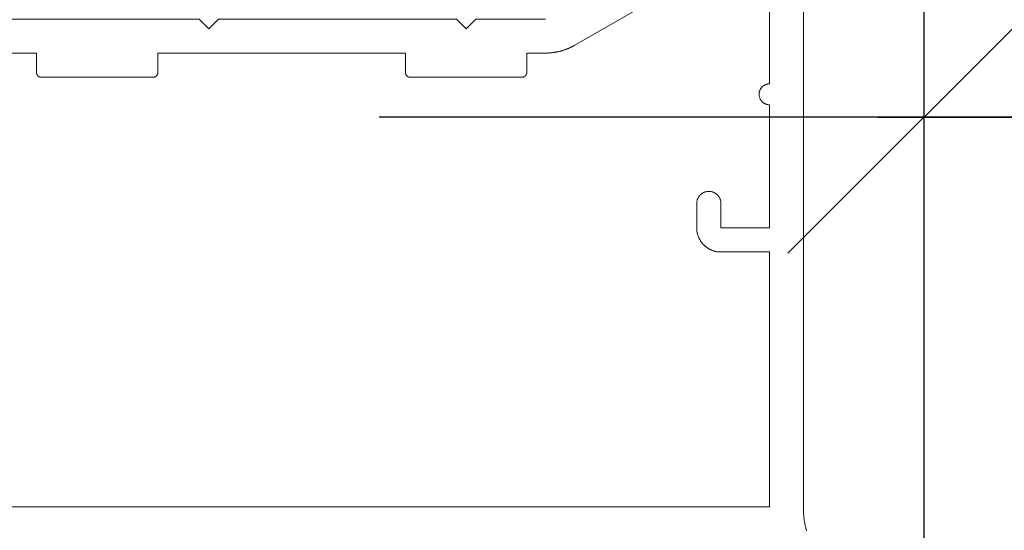
# Model space of a CAD drawing. Units: millimetres. Extents: x -7462 to 6060, y -4323 to -2837.
# Drawn here: x -7069 to -7029, y -3307 to -3286 of the extents above; entities that cross this region are included whole.
import ezdxf

# ---------------------------------------------------------------- set-up
doc = ezdxf.new("R2010")
doc.units = ezdxf.units.MM
doc.header["$LTSCALE"] = 5.08
doc.header["$PDMODE"] = 1
doc.header["$PDSIZE"] = -2
doc.layers.get('0').update_dxf_attribs({"lineweight": 18})
doc.layers.get('Defpoints').update_dxf_attribs({"lineweight": 18, "true_color": 0xff7fff})
doc.layers.add('G-IMPT', color=7, linetype='Continuous', lineweight=9)
doc.layers.add('Wall-Ext Veneer', color=7, linetype='Continuous', lineweight=25)
doc.styles.add('Calibri', font='Calibri')
doc.dimstyles.new('STANDARD-1', dxfattribs={"dimtxt": 22.324219, "dimasz": 1.122412, "dimexe": 1.5, "dimexo": 1.5, "dimgap": 0, "dimtad": 0, "dimdec": 0, "dimdsep": 46, "dimtxsty": 'Calibri', "dimblk": 'VW_SLASH', "dimblk1": 'VW_SLASH', "dimblk2": 'VW_SLASH', "dimcen": 0, "dimdle": 1.5, "dimazin": 0, "dimtfac": 1, "dimtdec": 0, "dimtix": 1, "dimtmove": 0, "dimatfit": 0, "dimldrblk": 'VW_EMPTYARROW', "dimfxl": 2, "dimfxlon": 1, "dimfrac": 2, "dimtolj": 1, "dimarcsym": 0})

# ---------------------------------------------------------------- blocks, each defined once
blk = doc.blocks.new('HP_Aluminium - _um Joinery20')
at = {"layer": 'G-IMPT'}
for points in [[(-3.549, 34.001, 0), (-3.549, 6.282, 0)], [(-2.149, 23.831, 0), (-2.149, 28.901, 0), (-0.149, 28.901, 0), (-0.149, 28.001, 0)], [(0.851, 28.001, 0), (0.851, 28.323, 0), (5.876, 25.422, 0)], [(38.379, 26.501, 0), (21.351, 26.501, 0), (20.951, 26.101, 0), (20.551, 26.501, 0), (10.751, 26.501, 0), (10.351, 26.101, 0), (9.951, 26.501, 0), (7.076, 26.501, 0)], [(7.076, 25.101, 0), (7.056, 25.101, 0), (7.036, 25.101, 0), (7.017, 25.101, 0), (6.997, 25.102, 0), (6.977, 25.103, 0), (6.958, 25.104, 0), (6.938, 25.105, 0), (6.919, 25.106, 0), (6.899, 25.107, 0), (6.879, 25.109, 0), (6.86, 25.11, 0), (6.84, 25.112, 0), (6.821, 25.114, 0), (6.801, 25.116, 0), (6.782, 25.119, 0), (6.762, 25.121, 0), (6.743, 25.124, 0), (6.723, 25.127, 0), (6.704, 25.13, 0), (6.685, 25.133, 0), (6.665, 25.136, 0), (6.646, 25.139, 0), (6.627, 25.143, 0), (6.607, 25.147, 0), (6.588, 25.151, 0), (6.569, 25.155, 0), (6.55, 25.159, 0), (6.531, 25.163, 0), (6.511, 25.168, 0), (6.492, 25.173, 0), (6.473, 25.177, 0), (6.454, 25.182, 0), (6.435, 25.188, 0), (6.417, 25.193, 0), (6.398, 25.198, 0), (6.379, 25.204, 0), (6.36, 25.21, 0), (6.341, 25.216, 0), (6.323, 25.222, 0), (6.304, 25.228, 0), (6.286, 25.234, 0), (6.267, 25.241, 0), (6.249, 25.248, 0), (6.23, 25.255, 0), (6.212, 25.262, 0), (6.194, 25.269, 0), (6.175, 25.276, 0), (6.157, 25.283, 0), (6.139, 25.291, 0), (6.121, 25.299, 0), (6.103, 25.307, 0), (6.085, 25.315, 0), (6.067, 25.323, 0), (6.049, 25.331, 0), (6.032, 25.34, 0), (6.014, 25.348, 0), (5.997, 25.357, 0), (5.979, 25.366, 0), (5.962, 25.375, 0), (5.944, 25.384, 0), (5.927, 25.393, 0), (5.91, 25.403, 0), (5.893, 25.413, 0), (5.876, 25.422, 0)], [(7.076, 25.101, 0), (7.851, 25.101, 0), (7.851, 24.301, 0)], [(12.851, 24.301, 0), (12.851, 25.101, 0), (23.051, 25.101, 0), (23.051, 24.301, 0)], [(28.051, 24.301, 0), (28.051, 25.101, 0), (38.379, 25.101, 0)], [(8.051, 24.101, 0), (8.046, 24.101, 0), (8.041, 24.101, 0), (8.036, 24.101, 0), (8.031, 24.102, 0), (8.026, 24.102, 0), (8.021, 24.103, 0), (8.017, 24.104, 0), (8.012, 24.105, 0), (8.007, 24.106, 0), (8.002, 24.107, 0), (7.997, 24.108, 0), (7.993, 24.109, 0), (7.988, 24.111, 0), (7.983, 24.112, 0), (7.979, 24.114, 0), (7.974, 24.116, 0), (7.97, 24.118, 0), (7.965, 24.12, 0), (7.961, 24.122, 0), (7.956, 24.124, 0), (7.952, 24.127, 0), (7.948, 24.129, 0), (7.944, 24.132, 0), (7.94, 24.134, 0), (7.936, 24.137, 0), (7.932, 24.14, 0), (7.928, 24.143, 0), (7.924, 24.146, 0), (7.92, 24.149, 0), (7.916, 24.153, 0), (7.913, 24.156, 0), (7.909, 24.159, 0), (7.906, 24.163, 0), (7.903, 24.166, 0), (7.899, 24.17, 0), (7.896, 24.174, 0), (7.893, 24.178, 0), (7.89, 24.182, 0), (7.887, 24.186, 0), (7.884, 24.19, 0), (7.882, 24.194, 0), (7.879, 24.198, 0), (7.877, 24.202, 0), (7.874, 24.206, 0), (7.872, 24.211, 0), (7.87, 24.215, 0), (7.868, 24.22, 0), (7.866, 24.224, 0), (7.864, 24.229, 0), (7.862, 24.233, 0), (7.861, 24.238, 0), (7.859, 24.243, 0), (7.858, 24.247, 0), (7.857, 24.252, 0), (7.856, 24.257, 0), (7.855, 24.262, 0), (7.854, 24.267, 0), (7.853, 24.271, 0), (7.852, 24.276, 0), (7.852, 24.281, 0), (7.851, 24.286, 0), (7.851, 24.291, 0), (7.851, 24.296, 0), (7.851, 24.301, 0)], [(8.051, 24.101, 0), (12.651, 24.101, 0)], [(12.851, 24.301, 0), (12.851, 24.296, 0), (12.85, 24.291, 0), (12.85, 24.286, 0), (12.85, 24.281, 0), (12.849, 24.276, 0), (12.849, 24.271, 0), (12.848, 24.267, 0), (12.847, 24.262, 0), (12.846, 24.257, 0), (12.845, 24.252, 0), (12.843, 24.247, 0), (12.842, 24.243, 0), (12.841, 24.238, 0), (12.839, 24.233, 0), (12.837, 24.229, 0), (12.835, 24.224, 0), (12.834, 24.22, 0), (12.832, 24.215, 0), (12.829, 24.211, 0), (12.827, 24.206, 0), (12.825, 24.202, 0), (12.822, 24.198, 0), (12.82, 24.194, 0), (12.817, 24.19, 0), (12.814, 24.186, 0), (12.811, 24.182, 0), (12.808, 24.178, 0), (12.805, 24.174, 0), (12.802, 24.17, 0), (12.799, 24.166, 0), (12.796, 24.163, 0), (12.792, 24.159, 0), (12.789, 24.156, 0), (12.785, 24.153, 0), (12.781, 24.149, 0), (12.778, 24.146, 0), (12.774, 24.143, 0), (12.77, 24.14, 0), (12.766, 24.137, 0), (12.762, 24.134, 0), (12.758, 24.132, 0), (12.754, 24.129, 0), (12.749, 24.127, 0), (12.745, 24.124, 0), (12.741, 24.122, 0), (12.736, 24.12, 0), (12.732, 24.118, 0), (12.727, 24.116, 0), (12.723, 24.114, 0), (12.718, 24.112, 0), (12.713, 24.111, 0), (12.709, 24.109, 0), (12.704, 24.108, 0), (12.699, 24.107, 0), (12.695, 24.106, 0), (12.69, 24.105, 0), (12.685, 24.104, 0), (12.68, 24.103, 0), (12.675, 24.102, 0), (12.67, 24.102, 0), (12.665, 24.101, 0), (12.661, 24.101, 0), (12.656, 24.101, 0), (12.651, 24.101, 0)], [(23.251, 24.101, 0), (23.246, 24.101, 0), (23.241, 24.101, 0), (23.236, 24.101, 0), (23.231, 24.102, 0), (23.226, 24.102, 0), (23.221, 24.103, 0), (23.217, 24.104, 0), (23.212, 24.105, 0), (23.207, 24.106, 0), (23.202, 24.107, 0), (23.197, 24.108, 0), (23.193, 24.109, 0), (23.188, 24.111, 0), (23.183, 24.112, 0), (23.179, 24.114, 0), (23.174, 24.116, 0), (23.17, 24.118, 0), (23.165, 24.12, 0), (23.161, 24.122, 0), (23.156, 24.124, 0), (23.152, 24.127, 0), (23.148, 24.129, 0), (23.144, 24.132, 0), (23.14, 24.134, 0), (23.136, 24.137, 0), (23.132, 24.14, 0), (23.128, 24.143, 0), (23.124, 24.146, 0), (23.12, 24.149, 0), (23.116, 24.153, 0), (23.113, 24.156, 0), (23.109, 24.159, 0), (23.106, 24.163, 0), (23.103, 24.166, 0), (23.099, 24.17, 0), (23.096, 24.174, 0), (23.093, 24.178, 0), (23.09, 24.182, 0), (23.087, 24.186, 0), (23.084, 24.19, 0), (23.082, 24.194, 0), (23.079, 24.198, 0), (23.077, 24.202, 0), (23.074, 24.206, 0), (23.072, 24.211, 0), (23.07, 24.215, 0), (23.068, 24.22, 0), (23.066, 24.224, 0), (23.064, 24.229, 0), (23.062, 24.233, 0), (23.061, 24.238, 0), (23.059, 24.243, 0), (23.058, 24.247, 0), (23.057, 24.252, 0), (23.056, 24.257, 0), (23.055, 24.262, 0), (23.054, 24.267, 0), (23.053, 24.271, 0), (23.052, 24.276, 0), (23.052, 24.281, 0), (23.051, 24.286, 0), (23.051, 24.291, 0), (23.051, 24.296, 0), (23.051, 24.301, 0)], [(23.251, 24.101, 0), (27.851, 24.101, 0)], [(28.051, 24.301, 0), (28.051, 24.296, 0), (28.05, 24.291, 0), (28.05, 24.286, 0), (28.05, 24.281, 0), (28.049, 24.276, 0), (28.049, 24.271, 0), (28.048, 24.267, 0), (28.047, 24.262, 0), (28.046, 24.257, 0), (28.045, 24.252, 0), (28.043, 24.247, 0), (28.042, 24.243, 0), (28.041, 24.238, 0), (28.039, 24.233, 0), (28.037, 24.229, 0), (28.035, 24.224, 0), (28.034, 24.22, 0), (28.032, 24.215, 0), (28.029, 24.211, 0), (28.027, 24.206, 0), (28.025, 24.202, 0), (28.022, 24.198, 0), (28.02, 24.194, 0), (28.017, 24.19, 0), (28.014, 24.186, 0), (28.011, 24.182, 0), (28.008, 24.178, 0), (28.005, 24.174, 0), (28.002, 24.17, 0), (27.999, 24.166, 0), (27.996, 24.163, 0), (27.992, 24.159, 0), (27.989, 24.156, 0), (27.985, 24.153, 0), (27.981, 24.149, 0), (27.978, 24.146, 0), (27.974, 24.143, 0), (27.97, 24.14, 0), (27.966, 24.137, 0), (27.962, 24.134, 0), (27.958, 24.132, 0), (27.954, 24.129, 0), (27.949, 24.127, 0), (27.945, 24.124, 0), (27.941, 24.122, 0), (27.936, 24.12, 0), (27.932, 24.118, 0), (27.927, 24.116, 0), (27.923, 24.114, 0), (27.918, 24.112, 0), (27.913, 24.111, 0), (27.909, 24.109, 0), (27.904, 24.108, 0), (27.899, 24.107, 0), (27.895, 24.106, 0), (27.89, 24.105, 0), (27.885, 24.104, 0), (27.88, 24.103, 0), (27.875, 24.102, 0), (27.87, 24.102, 0), (27.865, 24.101, 0), (27.861, 24.101, 0), (27.856, 24.101, 0), (27.851, 24.101, 0)], [(-2.149, 23.831, 0), (-2.128, 23.83, 0), (-2.107, 23.829, 0), (-2.086, 23.826, 0), (-2.065, 23.822, 0), (-2.045, 23.818, 0), (-2.024, 23.812, 0), (-2.004, 23.806, 0), (-1.985, 23.798, 0), (-1.965, 23.789, 0), (-1.946, 23.78, 0), (-1.928, 23.77, 0), (-1.91, 23.758, 0), (-1.893, 23.746, 0), (-1.876, 23.733, 0), (-1.86, 23.719, 0), (-1.845, 23.705, 0), (-1.831, 23.689, 0), (-1.817, 23.674, 0), (-1.804, 23.657, 0), (-1.792, 23.64, 0), (-1.78, 23.622, 0), (-1.77, 23.603, 0), (-1.76, 23.585, 0), (-1.752, 23.565, 0), (-1.744, 23.546, 0), (-1.738, 23.526, 0), (-1.732, 23.505, 0), (-1.727, 23.485, 0), (-1.724, 23.464, 0), (-1.721, 23.443, 0), (-1.72, 23.422, 0), (-1.719, 23.401, 0), (-1.72, 23.38, 0), (-1.721, 23.359, 0), (-1.724, 23.338, 0), (-1.727, 23.317, 0), (-1.732, 23.296, 0), (-1.738, 23.276, 0), (-1.744, 23.256, 0), (-1.752, 23.236, 0), (-1.76, 23.217, 0), (-1.77, 23.198, 0), (-1.78, 23.18, 0), (-1.792, 23.162, 0), (-1.804, 23.145, 0), (-1.817, 23.128, 0), (-1.831, 23.112, 0), (-1.845, 23.097, 0), (-1.86, 23.082, 0), (-1.876, 23.068, 0), (-1.893, 23.055, 0), (-1.91, 23.043, 0), (-1.928, 23.032, 0), (-1.946, 23.021, 0), (-1.965, 23.012, 0), (-1.985, 23.003, 0), (-2.004, 22.996, 0), (-2.024, 22.989, 0), (-2.045, 22.984, 0), (-2.065, 22.979, 0), (-2.086, 22.975, 0), (-2.107, 22.973, 0), (-2.128, 22.971, 0), (-2.149, 22.971, 0)], [(-0.149, 18.901, 0), (-0.149, 17.901, 0), (-2.149, 17.901, 0), (-2.149, 22.971, 0)], [(-0.149, 18.901, 0), (-0.149, 18.925, 0), (-0.147, 18.95, 0), (-0.144, 18.974, 0), (-0.14, 18.998, 0), (-0.134, 19.022, 0), (-0.128, 19.046, 0), (-0.12, 19.069, 0), (-0.111, 19.092, 0), (-0.101, 19.114, 0), (-0.09, 19.136, 0), (-0.078, 19.158, 0), (-0.065, 19.178, 0), (-0.051, 19.199, 0), (-0.036, 19.218, 0), (-0.02, 19.236, 0), (-0.003, 19.254, 0), (0.015, 19.271, 0), (0.034, 19.287, 0), (0.053, 19.302, 0), (0.073, 19.316, 0), (0.094, 19.33, 0), (0.115, 19.342, 0), (0.137, 19.353, 0), (0.16, 19.363, 0), (0.182, 19.371, 0), (0.206, 19.379, 0), (0.229, 19.386, 0), (0.253, 19.391, 0), (0.277, 19.395, 0), (0.302, 19.398, 0), (0.326, 19.4, 0), (0.351, 19.401, 0), (0.375, 19.4, 0), (0.4, 19.398, 0), (0.424, 19.395, 0), (0.448, 19.391, 0), (0.472, 19.386, 0), (0.496, 19.379, 0), (0.519, 19.371, 0), (0.542, 19.363, 0), (0.565, 19.353, 0), (0.587, 19.342, 0), (0.608, 19.33, 0), (0.629, 19.316, 0), (0.649, 19.302, 0), (0.668, 19.287, 0), (0.687, 19.271, 0), (0.704, 19.254, 0), (0.721, 19.236, 0), (0.737, 19.218, 0), (0.752, 19.199, 0), (0.767, 19.178, 0), (0.78, 19.158, 0), (0.792, 19.136, 0), (0.803, 19.114, 0), (0.813, 19.092, 0), (0.822, 19.069, 0), (0.829, 19.046, 0), (0.836, 19.022, 0), (0.841, 18.998, 0), (0.845, 18.974, 0), (0.848, 18.95, 0), (0.85, 18.925, 0), (0.851, 18.901, 0)], [(0.851, 17.901, 0), (0.851, 18.901, 0)], [(0.851, 17.901, 0), (0.851, 17.879, 0), (0.85, 17.856, 0), (0.849, 17.834, 0), (0.847, 17.812, 0), (0.845, 17.79, 0), (0.842, 17.768, 0), (0.839, 17.746, 0), (0.835, 17.724, 0), (0.831, 17.702, 0), (0.826, 17.681, 0), (0.821, 17.659, 0), (0.816, 17.638, 0), (0.81, 17.616, 0), (0.803, 17.595, 0), (0.796, 17.574, 0), (0.788, 17.553, 0), (0.781, 17.532, 0), (0.772, 17.512, 0), (0.763, 17.491, 0), (0.754, 17.471, 0), (0.744, 17.451, 0), (0.734, 17.432, 0), (0.723, 17.412, 0), (0.712, 17.393, 0), (0.701, 17.374, 0), (0.689, 17.355, 0), (0.677, 17.337, 0), (0.664, 17.319, 0), (0.651, 17.301, 0), (0.637, 17.283, 0), (0.623, 17.266, 0), (0.609, 17.249, 0), (0.594, 17.232, 0), (0.579, 17.216, 0), (0.564, 17.2, 0), (0.548, 17.184, 0), (0.532, 17.169, 0), (0.516, 17.154, 0), (0.499, 17.139, 0), (0.482, 17.125, 0), (0.465, 17.111, 0), (0.447, 17.098, 0), (0.429, 17.085, 0), (0.411, 17.072, 0), (0.392, 17.06, 0), (0.373, 17.048, 0), (0.354, 17.037, 0), (0.335, 17.026, 0), (0.316, 17.015, 0), (0.296, 17.005, 0), (0.276, 16.996, 0), (0.256, 16.986, 0), (0.235, 16.978, 0), (0.215, 16.969, 0), (0.194, 16.961, 0), (0.173, 16.954, 0), (0.152, 16.947, 0), (0.131, 16.941, 0), (0.109, 16.935, 0), (0.088, 16.929, 0), (0.066, 16.924, 0), (0.044, 16.92, 0), (0.023, 16.916, 0), (0.001, 16.912, 0)], [(29.394, 6.401, 0), (-2.149, 6.401, 0), (-2.149, 16.912, 0), (0.001, 16.912, 0)], [(-3.549, 6.282, 0), (-3.55, 6.245, 0), (-3.55, 6.208, 0), (-3.551, 6.171, 0), (-3.553, 6.135, 0), (-3.555, 6.098, 0), (-3.557, 6.061, 0), (-3.56, 6.024, 0), (-3.564, 5.988, 0), (-3.568, 5.951, 0), (-3.572, 5.915, 0), (-3.577, 5.878, 0), (-3.582, 5.842, 0), (-3.587, 5.805, 0), (-3.593, 5.769, 0), (-3.6, 5.733, 0), (-3.607, 5.697, 0), (-3.614, 5.66, 0), (-3.622, 5.624, 0), (-3.63, 5.589, 0), (-3.639, 5.553, 0), (-3.648, 5.517, 0), (-3.658, 5.482, 0), (-3.668, 5.446, 0), (-3.678, 5.411, 0)]]:
    blk.add_polyline3d(points, dxfattribs=at)
blk = doc.blocks.new('VW_SLASH')
at = {"color": 0, "linetype": 'ByBlock', "lineweight": -2}
blk.add_line((1.3364, 0), (-1, 0), dxfattribs=at)
at = {"color": 0, "lineweight": 20, "flags": 128}
blk.add_lwpolyline([(0.5001, 0.5001), (-0.5001, -0.5001)], dxfattribs=at)
blk = doc.blocks.new('*D15')
at = {"layer": 'Defpoints', "color": 0}
for p in [(-7018.818, -3290.159), (-7018.818, -3311.466), (-7031.915, -3317.931)]:
    blk.add_point(p, dxfattribs=at)
at = {"layer": 'Wall-Ext Veneer', "color": 0, "lineweight": -2}
for p, q in [((-7031.915, -3310.159), (-7031.915, -3275.159)), ((-7018.818, -3309.966), (-7018.818, -3275.159)), ((-7043.139, -3290.159), (-7054.363, -3290.159)), ((-7031.915, -3290.159), (-7018.818, -3290.159)), ((-7007.593, -3290.159), (-6996.369, -3290.159))]:
    blk.add_line(p, q, dxfattribs=at)
at = {"layer": 'Wall-Ext Veneer', "color": 0, "lineweight": -2, "xscale": 11.22412109375, "yscale": 11.22412109375, "zscale": 11.22412109375}
blk.add_blockref('VW_SLASH', (-7031.915, -3290.159), dxfattribs=at)
at = {"layer": 'Wall-Ext Veneer', "color": 0, "lineweight": -2, "xscale": 11.22412109375, "yscale": 11.22412109375, "zscale": 11.22412109375, "rotation": 180}
blk.add_blockref('VW_SLASH', (-7018.818, -3290.159), dxfattribs=at)
at = {"layer": 'Wall-Ext Veneer', "color": 0, "insert": (-6931.605, -3260.021), "char_height": 22.32422, "attachment_point": 5, "style": 'Calibri'}
blk.add_mtext('\\A1;12 MIN GAP', dxfattribs=at)
blk = doc.blocks.new('VW_EMPTYARROW')
at = {"color": 0, "linetype": 'ByBlock', "lineweight": -2}
blk.add_line((1.3364, 0), (-1, 0), dxfattribs=at)
at = {"color": 0, "lineweight": -2, "flags": 128}
blk.add_lwpolyline([(-1.4144, 0.379), (0, 0), (-1.4144, -0.379)], close=True, dxfattribs=at)

msp = doc.modelspace()

# ---------------------------------------------------------------- block references
at = {"xscale": -1}
msp.add_blockref('HP_Aluminium - _um Joinery20', (-7040.431, -3312.623, 18270), dxfattribs=at)

# ---------------------------------------------------------------- dimensions: what is measured, and where the dimension line sits
at = {"layer": 'Wall-Ext Veneer', "color": 7}
dim = msp.add_linear_dim(base=(-7018.818, -3290.159, 18270), p1=(-7031.915, -3317.931, 18270), p2=(-7018.818, -3311.466, 18270), text='12 MIN GAP', dimstyle='STANDARD-1', override={"dimasz": 11.224121, "dimexe": 15, "dimgap": 8.795625, "dimtad": 1, "dimpost": '<>', "dimtxsty": 'Calibri', "dimdle": 15, "dimtix": 0, "dimtmove": 2, "dimfxl": 20}, dxfattribs=at)
dim.commit()
dim.dimension.update_dxf_attribs({"geometry": '*D15', "text_midpoint": (-6931.605, -3260.021, 18270), "dimtype": 160})

doc.saveas('drawing.dxf')
